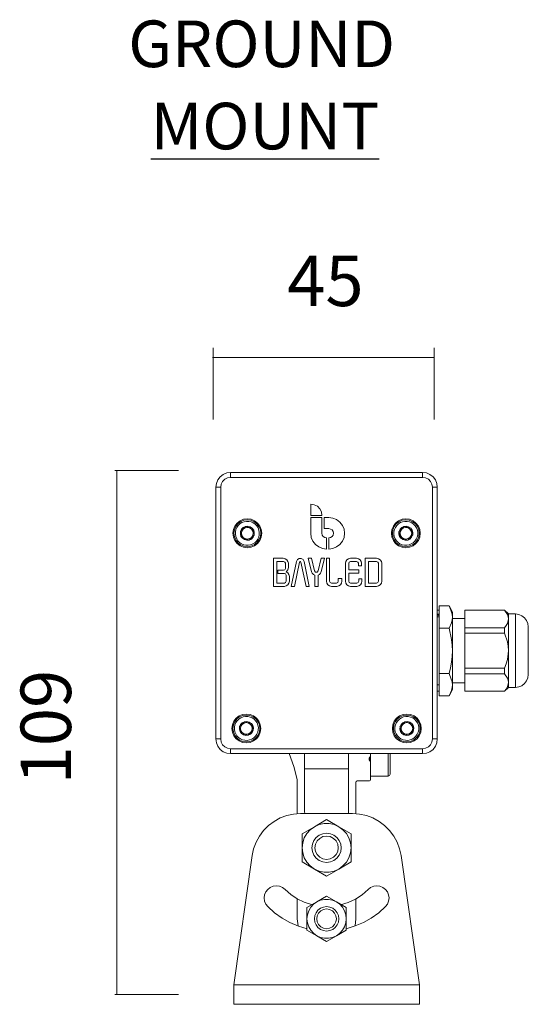
# Model space of a CAD drawing. Units: inches. Extents: x 33 to 118.8, y -213.2 to -161.1.
# Drawn here: x 63.7 to 79.5, y -191.5 to -161.1 of the extents above; entities that cross this region are included whole.
import ezdxf

# ---------------------------------------------------------------- set-up
doc = ezdxf.new("R2010")
doc.units = ezdxf.units.IN
doc.header["$MEASUREMENT"] = 0
doc.layers.add('Layer 1', color=7, linetype='Continuous')

# ---------------------------------------------------------------- blocks, each defined once
blk = doc.blocks.new('block 4')
at = {"layer": 'Layer 1', "lineweight": 0}
for points in [[(69.716, -171.208), (69.716, -173.421)], [(76.543, -171.208), (76.543, -173.421)], [(69.7, -171.512), (76.543, -171.512)]]:
    blk.add_lwpolyline(points, dxfattribs=at)
at = {"layer": 'Layer 1', "color": 7, "insert": (72.004, -169.921), "char_height": 1.55928, "attachment_point": 7}
blk.add_mtext('\\fLato Medium|b0|i0|c0|p34;\\W1;45', dxfattribs=at)
blk = doc.blocks.new('block 6')
at = {"layer": 'Layer 1', "lineweight": 0}
for points in [[(68.647, -175.001), (66.676, -175.001)], [(66.746, -174.986), (66.746, -191.182)], [(68.647, -191.182), (66.676, -191.182)]]:
    blk.add_lwpolyline(points, dxfattribs=at)
at = {"layer": 'Layer 1', "color": 7, "insert": (65.328, -184.695), "char_height": 1.55928, "attachment_point": 7, "rotation": 90}
blk.add_mtext('\\fLato Medium|b0|i0|c0|p34;\\W1;109', dxfattribs=at)
blk = doc.blocks.new('block 7')
at = {"layer": 'Layer 1', "color": 7, "lineweight": 9}
for points in [[(70.254, -175.06), (70.138, -175.075), (70.027, -175.12), (69.935, -175.193), (69.861, -175.286), (69.817, -175.397), (69.801, -175.515)], [(70.254, -175.211), (70.254, -175.06)], [(70.254, -175.06), (76.19, -175.06)], [(70.254, -175.06), (76.19, -175.06)], [(76.19, -175.211), (76.19, -175.06)], [(76.643, -175.515), (76.628, -175.397), (76.583, -175.286), (76.512, -175.193), (76.417, -175.12), (76.309, -175.075), (76.19, -175.06)], [(70.254, -175.211), (70.161, -175.225), (70.077, -175.269), (70.01, -175.336), (69.967, -175.419), (69.952, -175.515)], [(76.19, -175.211), (70.254, -175.211)], [(76.492, -175.515), (76.477, -175.419), (76.434, -175.336), (76.369, -175.269), (76.283, -175.225), (76.19, -175.211)], [(69.801, -183.29), (69.801, -175.515)], [(69.801, -175.515), (69.952, -175.515)], [(69.801, -183.29), (69.801, -175.515)], [(69.952, -175.515), (69.952, -183.29)], [(76.492, -183.29), (76.492, -175.515)], [(76.492, -175.515), (76.643, -175.515)], [(76.643, -175.515), (76.643, -183.29)], [(76.643, -175.515), (76.643, -179.311)], [(73.077, -176.384), (73.062, -176.276), (73.012, -176.181), (72.937, -176.105), (72.841, -176.056), (72.733, -176.04)], [(72.733, -176.04), (72.733, -176.384)], [(71.222, -176.939), (71.204, -176.823), (71.161, -176.715), (71.091, -176.622), (70.998, -176.551), (70.89, -176.507), (70.774, -176.493), (70.659, -176.507), (70.553, -176.551), (70.46, -176.622), (70.39, -176.715), (70.344, -176.823), (70.329, -176.939), (70.344, -177.055), (70.39, -177.161), (70.46, -177.253), (70.553, -177.324), (70.659, -177.369), (70.774, -177.384), (70.89, -177.369), (70.998, -177.324), (71.091, -177.253), (71.161, -177.161), (71.204, -177.055), (71.222, -176.939), (71.222, -176.939)], [(71.189, -176.939), (71.176, -176.831), (71.134, -176.731), (71.068, -176.645), (70.983, -176.58), (70.882, -176.537), (70.774, -176.522), (70.669, -176.537), (70.568, -176.58), (70.48, -176.645), (70.415, -176.731), (70.374, -176.831), (70.36, -176.939), (70.374, -177.047), (70.415, -177.145), (70.48, -177.233), (70.568, -177.298), (70.669, -177.338), (70.774, -177.353), (70.882, -177.338), (70.983, -177.298), (71.068, -177.233), (71.134, -177.145), (71.176, -177.047), (71.189, -176.939), (71.189, -176.939)], [(70.673, -176.583), (70.747, -176.572), (70.819, -176.57), (70.89, -176.588), (70.955, -176.615), (71.015, -176.657), (71.065, -176.71), (71.104, -176.771), (71.131, -176.838), (71.144, -176.909), (71.141, -176.982), (71.126, -177.053), (71.099, -177.12), (71.056, -177.177), (71.003, -177.228), (70.943, -177.268), (70.875, -177.296), (70.804, -177.309), (70.731, -177.305), (70.661, -177.291), (70.593, -177.26), (70.535, -177.22), (70.485, -177.168), (70.445, -177.108), (70.42, -177.04), (70.407, -176.967), (70.407, -176.894), (70.422, -176.823), (70.452, -176.758), (70.493, -176.698), (70.545, -176.648), (70.608, -176.61), (70.673, -176.583), (70.673, -176.583)], [(72.733, -176.384), (73.077, -176.384)], [(73.077, -176.449), (72.733, -176.449)], [(72.733, -176.449), (72.733, -176.939)], [(73.077, -176.939), (73.077, -176.449)], [(73.289, -176.449), (73.146, -176.449)], [(73.146, -176.449), (73.146, -176.793)], [(73.289, -177.427), (73.415, -177.412), (73.532, -177.361), (73.635, -177.284), (73.711, -177.183), (73.762, -177.064), (73.776, -176.939), (73.762, -176.811), (73.711, -176.695), (73.635, -176.592), (73.532, -176.514), (73.415, -176.467), (73.289, -176.449)], [(76.115, -176.939), (76.1, -176.823), (76.057, -176.715), (75.984, -176.622), (75.894, -176.551), (75.785, -176.507), (75.67, -176.493), (75.554, -176.507), (75.449, -176.551), (75.356, -176.622), (75.285, -176.715), (75.24, -176.823), (75.225, -176.939), (75.24, -177.055), (75.285, -177.161), (75.356, -177.253), (75.449, -177.324), (75.554, -177.369), (75.67, -177.384), (75.785, -177.369), (75.894, -177.324), (75.984, -177.253), (76.057, -177.161), (76.1, -177.055), (76.115, -176.939), (76.115, -176.939)], [(76.085, -176.939), (76.072, -176.831), (76.029, -176.731), (75.964, -176.645), (75.879, -176.58), (75.778, -176.537), (75.67, -176.522), (75.562, -176.537), (75.464, -176.58), (75.376, -176.645), (75.311, -176.731), (75.271, -176.831), (75.255, -176.939), (75.271, -177.047), (75.311, -177.145), (75.376, -177.233), (75.464, -177.298), (75.562, -177.338), (75.67, -177.353), (75.778, -177.338), (75.879, -177.298), (75.964, -177.233), (76.029, -177.145), (76.072, -177.047), (76.085, -176.939), (76.085, -176.939)], [(75.57, -176.583), (75.642, -176.572), (75.716, -176.57), (75.785, -176.588), (75.851, -176.615), (75.911, -176.657), (75.961, -176.71), (75.999, -176.771), (76.026, -176.838), (76.039, -176.909), (76.037, -176.982), (76.022, -177.053), (75.992, -177.12), (75.952, -177.177), (75.899, -177.228), (75.838, -177.268), (75.77, -177.296), (75.698, -177.309), (75.627, -177.305), (75.554, -177.291), (75.489, -177.26), (75.429, -177.22), (75.381, -177.168), (75.34, -177.108), (75.313, -177.04), (75.3, -176.967), (75.303, -176.894), (75.318, -176.823), (75.348, -176.758), (75.388, -176.698), (75.441, -176.648), (75.504, -176.61), (75.57, -176.583), (75.57, -176.583)], [(70.565, -176.886), (70.561, -176.961), (70.578, -177.033), (70.621, -177.093)], [(70.563, -176.885), (70.565, -176.885)], [(70.565, -176.886), (70.563, -176.885)], [(70.714, -176.731), (70.649, -176.763), (70.596, -176.816), (70.565, -176.885)], [(70.565, -176.885), (70.714, -176.731)], [(70.621, -177.093), (70.565, -176.886)], [(70.955, -176.939), (70.94, -176.869), (70.902, -176.811), (70.845, -176.773), (70.774, -176.758), (70.706, -176.773), (70.649, -176.811), (70.608, -176.869), (70.596, -176.939), (70.608, -177.007), (70.649, -177.064), (70.706, -177.104), (70.774, -177.118), (70.845, -177.104), (70.902, -177.064), (70.94, -177.007), (70.955, -176.939), (70.955, -176.939)], [(70.714, -176.731), (70.716, -176.729)], [(70.716, -176.729), (70.719, -176.729)], [(70.926, -176.781), (70.865, -176.741), (70.793, -176.723), (70.719, -176.729)], [(70.719, -176.729), (70.926, -176.781)], [(70.926, -176.781), (70.928, -176.783)], [(70.928, -176.783), (70.928, -176.785)], [(70.986, -176.99), (70.99, -176.917), (70.97, -176.846), (70.928, -176.785)], [(70.928, -176.785), (70.986, -176.99)], [(72.733, -176.939), (72.75, -177.064), (72.798, -177.183), (72.876, -177.284), (72.98, -177.361), (73.095, -177.412), (73.223, -177.427)], [(73.077, -176.939), (73.09, -176.994), (73.12, -177.04), (73.168, -177.072), (73.223, -177.082)], [(73.146, -176.793), (73.289, -176.793)], [(73.289, -177.082), (73.344, -177.072), (73.392, -177.04), (73.422, -176.994), (73.435, -176.939), (73.422, -176.885), (73.392, -176.836), (73.344, -176.806), (73.289, -176.793)], [(75.459, -176.886), (75.453, -176.961), (75.474, -177.033), (75.516, -177.093)], [(75.459, -176.885), (75.461, -176.885)], [(75.459, -176.886), (75.459, -176.885)], [(75.516, -177.093), (75.459, -176.886)], [(75.61, -176.731), (75.544, -176.763), (75.491, -176.816), (75.461, -176.885)], [(75.461, -176.885), (75.61, -176.731)], [(75.851, -176.939), (75.836, -176.869), (75.798, -176.811), (75.74, -176.773), (75.67, -176.758), (75.602, -176.773), (75.544, -176.811), (75.504, -176.869), (75.491, -176.939), (75.504, -177.007), (75.544, -177.064), (75.602, -177.104), (75.67, -177.118), (75.74, -177.104), (75.798, -177.064), (75.836, -177.007), (75.851, -176.939), (75.851, -176.939)], [(75.61, -176.731), (75.612, -176.729)], [(75.612, -176.729), (75.615, -176.729)], [(75.821, -176.781), (75.758, -176.741), (75.687, -176.723), (75.615, -176.729)], [(75.615, -176.729), (75.821, -176.781)], [(75.821, -176.781), (75.823, -176.783)], [(75.823, -176.783), (75.823, -176.785)], [(75.882, -176.99), (75.886, -176.917), (75.866, -176.846), (75.823, -176.785)], [(75.823, -176.785), (75.882, -176.99)], [(70.623, -177.094), (70.621, -177.093)], [(70.626, -177.094), (70.623, -177.094)], [(70.626, -177.094), (70.686, -177.135), (70.759, -177.155), (70.832, -177.148)], [(70.832, -177.148), (70.626, -177.094)], [(70.835, -177.148), (70.832, -177.148)], [(70.835, -177.148), (70.902, -177.115), (70.953, -177.061), (70.986, -176.994)], [(70.986, -176.994), (70.835, -177.148)], [(70.835, -177.148), (70.839, -177.148)], [(70.986, -176.99), (70.986, -176.991)], [(70.986, -176.991), (70.986, -176.994)], [(73.223, -177.427), (73.223, -177.082)], [(73.289, -177.082), (73.289, -177.427)], [(75.519, -177.094), (75.516, -177.093)], [(75.522, -177.094), (75.519, -177.094)], [(75.522, -177.094), (75.582, -177.135), (75.652, -177.155), (75.727, -177.148)], [(75.727, -177.148), (75.522, -177.094)], [(75.73, -177.148), (75.727, -177.148)], [(75.73, -177.148), (75.798, -177.115), (75.848, -177.061), (75.879, -176.994)], [(75.879, -176.994), (75.73, -177.148)], [(75.73, -177.148), (75.735, -177.148)], [(75.882, -176.991), (75.879, -176.994)], [(75.882, -176.99), (75.882, -176.991)], [(71.885, -177.71), (71.587, -177.71)], [(71.587, -177.71), (71.587, -178.577)], [(71.684, -177.811), (71.684, -178.477)], [(71.895, -177.811), (71.684, -177.811)], [(72.041, -177.866), (72.029, -177.806), (71.994, -177.756), (71.943, -177.723), (71.885, -177.71)], [(71.951, -177.866), (71.936, -177.828), (71.895, -177.811)], [(71.951, -178.022), (71.951, -177.866)], [(72.041, -177.999), (72.041, -177.866)], [(72.29, -177.808), (72.129, -178.577)], [(72.233, -178.577), (72.388, -177.828)], [(72.529, -177.808), (72.499, -177.752), (72.441, -177.716), (72.376, -177.716), (72.32, -177.752), (72.29, -177.808)], [(72.431, -177.828), (72.419, -177.813), (72.399, -177.813), (72.388, -177.828)], [(72.431, -177.828), (72.587, -178.577)], [(72.688, -178.577), (72.529, -177.808)], [(72.758, -177.71), (72.655, -177.71)], [(72.655, -177.71), (72.758, -178.125)], [(72.853, -178.102), (72.758, -177.71)], [(73.057, -177.71), (72.962, -178.102)], [(73.161, -177.71), (73.057, -177.71)], [(73.06, -178.125), (73.161, -177.71)], [(73.316, -177.71), (73.216, -177.71)], [(73.216, -177.71), (73.216, -178.421)], [(73.316, -178.421), (73.316, -177.71)], [(73.96, -177.71), (73.899, -177.723), (73.85, -177.756), (73.817, -177.806), (73.804, -177.866)], [(73.804, -177.866), (73.804, -178.421)], [(73.96, -177.811), (73.922, -177.828), (73.905, -177.866)], [(73.905, -178.068), (73.905, -177.866)], [(74.149, -177.71), (73.96, -177.71)], [(73.96, -177.811), (74.149, -177.811)], [(74.305, -177.866), (74.292, -177.806), (74.259, -177.756), (74.209, -177.723), (74.149, -177.71)], [(74.204, -177.866), (74.189, -177.828), (74.149, -177.811)], [(74.204, -177.866), (74.204, -177.944)], [(74.305, -177.944), (74.305, -177.866)], [(74.415, -177.71), (74.415, -178.577)], [(74.769, -177.71), (74.415, -177.71)], [(74.516, -177.811), (74.516, -178.477)], [(74.769, -177.811), (74.516, -177.811)], [(74.926, -177.866), (74.915, -177.806), (74.88, -177.756), (74.83, -177.723), (74.769, -177.71)], [(74.827, -177.866), (74.81, -177.828), (74.769, -177.811)], [(74.827, -178.421), (74.827, -177.866)], [(74.926, -178.421), (74.926, -177.866)], [(71.72, -178.077), (71.895, -178.077)], [(71.72, -178.177), (71.72, -178.077)], [(71.918, -178.177), (71.72, -178.177)], [(71.895, -178.077), (71.936, -178.063), (71.951, -178.022)], [(71.974, -178.232), (71.958, -178.192), (71.918, -178.177)], [(71.974, -178.128), (72.024, -178.072), (72.041, -177.999)], [(72.074, -178.273), (72.061, -178.212), (72.026, -178.16), (71.974, -178.128)], [(72.758, -178.125), (72.778, -178.172), (72.813, -178.21), (72.858, -178.236)], [(72.853, -178.102), (72.884, -178.137), (72.931, -178.137), (72.962, -178.102)], [(72.96, -178.236), (73.004, -178.21), (73.039, -178.172), (73.06, -178.125)], [(74.217, -178.068), (73.905, -178.068)], [(73.905, -178.421), (73.905, -178.165)], [(73.905, -178.165), (74.217, -178.165)], [(74.204, -177.944), (74.305, -177.944)], [(74.217, -178.165), (74.217, -178.068)], [(71.684, -178.477), (71.918, -178.477)], [(71.918, -178.477), (71.958, -178.461), (71.974, -178.421)], [(71.918, -178.577), (71.978, -178.564), (72.029, -178.531), (72.061, -178.481), (72.074, -178.421)], [(71.974, -178.421), (71.974, -178.232)], [(72.074, -178.421), (72.074, -178.273)], [(72.858, -178.236), (72.858, -178.577)], [(72.96, -178.577), (72.96, -178.236)], [(73.216, -178.421), (73.228, -178.481), (73.261, -178.531), (73.311, -178.564), (73.372, -178.577)], [(73.316, -178.421), (73.334, -178.461), (73.372, -178.477)], [(73.528, -178.477), (73.372, -178.477)], [(73.528, -178.477), (73.565, -178.461), (73.583, -178.421)], [(73.535, -178.577), (73.596, -178.564), (73.648, -178.53), (73.681, -178.479), (73.693, -178.415)], [(73.693, -178.333), (73.583, -178.333)], [(73.583, -178.333), (73.583, -178.421)], [(73.693, -178.415), (73.693, -178.333)], [(73.804, -178.421), (73.817, -178.481), (73.85, -178.531), (73.899, -178.564), (73.96, -178.577)], [(73.905, -178.421), (73.922, -178.461), (73.96, -178.477)], [(74.161, -178.477), (73.96, -178.477)], [(74.161, -178.477), (74.199, -178.461), (74.217, -178.421)], [(74.161, -178.577), (74.219, -178.564), (74.269, -178.531), (74.305, -178.481), (74.314, -178.421)], [(74.314, -178.343), (74.217, -178.343)], [(74.217, -178.343), (74.217, -178.421)], [(74.314, -178.421), (74.314, -178.343)], [(74.516, -178.477), (74.769, -178.477)], [(74.769, -178.477), (74.81, -178.461), (74.827, -178.421)], [(74.769, -178.577), (74.83, -178.564), (74.88, -178.531), (74.915, -178.481), (74.926, -178.421)], [(71.587, -178.577), (71.918, -178.577)], [(72.129, -178.577), (72.233, -178.577)], [(72.587, -178.577), (72.688, -178.577)], [(72.858, -178.577), (72.96, -178.577)], [(73.372, -178.577), (73.535, -178.577)], [(73.96, -178.577), (74.161, -178.577)], [(74.415, -178.577), (74.769, -178.577)], [(76.696, -179.311), (76.643, -179.311)], [(76.696, -179.315), (76.643, -179.315)], [(76.696, -179.174), (76.696, -179.869)], [(76.696, -179.174), (77.008, -179.174)], [(77.113, -179.371), (77.008, -179.174)], [(77.008, -179.869), (77.081, -179.7), (77.101, -179.611), (77.108, -179.524), (77.098, -179.436), (77.076, -179.348), (77.008, -179.174)], [(77.113, -180.569), (77.113, -179.371)], [(78.722, -179.311), (77.49, -179.311)], [(77.49, -179.315), (77.49, -179.311)], [(77.49, -179.315), (78.722, -179.315)], [(77.49, -179.854), (77.49, -179.315)], [(78.843, -179.431), (78.722, -179.311)], [(78.722, -179.315), (78.722, -179.311)], [(78.722, -179.315), (78.81, -179.449), (78.835, -179.514), (78.843, -179.585)], [(76.643, -179.439), (76.696, -179.439)], [(76.696, -179.444), (76.643, -179.444)], [(76.696, -179.486), (76.643, -179.466)], [(76.696, -179.516), (76.643, -179.518)], [(76.696, -179.521), (76.643, -179.521)], [(76.696, -179.521), (76.646, -179.521)], [(77.49, -179.567), (77.113, -179.567)], [(78.843, -179.585), (78.808, -179.72), (78.772, -179.788), (78.722, -179.854)], [(79.054, -179.431), (78.843, -179.431)], [(78.843, -179.431), (78.843, -179.585)], [(78.843, -179.585), (78.843, -180.564)], [(79.454, -179.83), (79.439, -179.727), (79.401, -179.632), (79.336, -179.55), (79.255, -179.486), (79.157, -179.446), (79.054, -179.431)], [(79.054, -179.431), (79.054, -181.697)], [(76.696, -179.869), (77.008, -179.869)], [(76.696, -179.869), (76.696, -181.267)], [(77.008, -181.267), (77.048, -181.097), (77.081, -180.921), (77.101, -180.748), (77.108, -180.569), (77.101, -180.392), (77.078, -180.217), (77.008, -179.869)], [(78.722, -179.854), (77.49, -179.854)], [(77.49, -180.027), (77.49, -179.854)], [(77.49, -180.027), (78.722, -180.027)], [(77.49, -181.102), (77.49, -180.027)], [(78.722, -180.027), (78.722, -179.854)], [(78.722, -180.027), (78.81, -180.294), (78.835, -180.426), (78.843, -180.564)], [(79.454, -181.297), (79.454, -181.274), (79.454, -181.227), (79.454, -181.152), (79.454, -181.054), (79.454, -180.937), (79.454, -180.808), (79.454, -180.523), (79.454, -180.248), (79.454, -180.124), (79.454, -180.019), (79.454, -179.933), (79.454, -179.869), (79.454, -179.837), (79.454, -179.83)], [(77.113, -181.767), (77.113, -180.569)], [(78.843, -180.564), (78.808, -180.84), (78.772, -180.973), (78.722, -181.102)], [(78.843, -180.564), (78.843, -181.546)], [(78.722, -181.102), (77.49, -181.102)], [(77.49, -181.277), (77.49, -181.102)], [(78.722, -181.277), (78.722, -181.102)], [(76.696, -181.267), (77.008, -181.267)], [(76.696, -181.267), (76.696, -181.963)], [(77.008, -181.963), (77.081, -181.792), (77.101, -181.704), (77.108, -181.616), (77.098, -181.528), (77.076, -181.44), (77.008, -181.267)], [(77.49, -181.277), (78.722, -181.277)], [(77.49, -181.811), (77.49, -181.277)], [(78.722, -181.277), (78.81, -181.409), (78.835, -181.476), (78.843, -181.546)], [(78.843, -181.546), (78.808, -181.682), (78.772, -181.75), (78.722, -181.811)], [(78.843, -181.546), (78.843, -181.697)], [(79.054, -181.697), (79.157, -181.684), (79.255, -181.645), (79.336, -181.581), (79.401, -181.499), (79.439, -181.4), (79.454, -181.297)], [(76.643, -181.616), (76.696, -181.616)], [(76.643, -181.811), (76.696, -181.811)], [(76.643, -181.818), (76.696, -181.818)], [(76.643, -181.818), (76.643, -183.29)], [(77.008, -181.963), (77.113, -181.767)], [(77.113, -181.56), (77.49, -181.56)], [(78.722, -181.811), (77.49, -181.811)], [(77.49, -181.818), (77.49, -181.811)], [(77.49, -181.818), (78.722, -181.818)], [(78.722, -181.818), (78.843, -181.697)], [(78.722, -181.818), (78.722, -181.811)], [(78.843, -181.697), (79.054, -181.697)], [(76.696, -181.963), (77.008, -181.963)], [(71.189, -182.966), (71.174, -182.85), (71.129, -182.744), (71.058, -182.651), (70.968, -182.581), (70.86, -182.536), (70.744, -182.521), (70.629, -182.536), (70.52, -182.581), (70.429, -182.651), (70.357, -182.744), (70.314, -182.85), (70.299, -182.966), (70.314, -183.081), (70.357, -183.19), (70.429, -183.282), (70.52, -183.351), (70.629, -183.397), (70.744, -183.413), (70.86, -183.397), (70.968, -183.351), (71.058, -183.282), (71.129, -183.19), (71.174, -183.081), (71.189, -182.966), (71.189, -182.966)], [(71.159, -182.966), (71.147, -182.857), (71.104, -182.76), (71.038, -182.671), (70.953, -182.606), (70.852, -182.566), (70.744, -182.551), (70.636, -182.566), (70.535, -182.606), (70.45, -182.671), (70.384, -182.76), (70.342, -182.857), (70.329, -182.966), (70.342, -183.074), (70.384, -183.174), (70.45, -183.259), (70.535, -183.325), (70.636, -183.367), (70.744, -183.382), (70.852, -183.367), (70.953, -183.325), (71.038, -183.259), (71.104, -183.174), (71.147, -183.074), (71.159, -182.966), (71.159, -182.966)], [(70.643, -182.609), (70.716, -182.598), (70.789, -182.598), (70.86, -182.613), (70.926, -182.643), (70.986, -182.684), (71.035, -182.737), (71.074, -182.797), (71.101, -182.865), (71.114, -182.938), (71.111, -183.011), (71.096, -183.081), (71.065, -183.146), (71.025, -183.207), (70.973, -183.257), (70.912, -183.294), (70.845, -183.322), (70.772, -183.334), (70.699, -183.332), (70.629, -183.316), (70.563, -183.29), (70.503, -183.247), (70.452, -183.193), (70.415, -183.134), (70.387, -183.066), (70.374, -182.996), (70.377, -182.923), (70.392, -182.852), (70.422, -182.784), (70.462, -182.726), (70.515, -182.677), (70.576, -182.638), (70.643, -182.609), (70.643, -182.609)], [(70.684, -182.757), (70.616, -182.79), (70.565, -182.843), (70.535, -182.91)], [(70.535, -182.91), (70.684, -182.757)], [(70.684, -182.757), (70.686, -182.757)], [(70.686, -182.757), (70.689, -182.757)], [(70.895, -182.81), (70.832, -182.77), (70.762, -182.749), (70.689, -182.757)], [(70.689, -182.757), (70.895, -182.81)], [(76.148, -182.966), (76.132, -182.85), (76.087, -182.744), (76.017, -182.651), (75.924, -182.581), (75.816, -182.536), (75.7, -182.521), (75.587, -182.536), (75.479, -182.581), (75.386, -182.651), (75.315, -182.744), (75.271, -182.85), (75.255, -182.966), (75.271, -183.081), (75.315, -183.19), (75.386, -183.282), (75.479, -183.351), (75.587, -183.397), (75.7, -183.413), (75.816, -183.397), (75.924, -183.351), (76.017, -183.282), (76.087, -183.19), (76.132, -183.081), (76.148, -182.966), (76.148, -182.966)], [(76.117, -182.966), (76.103, -182.857), (76.062, -182.76), (75.994, -182.671), (75.909, -182.606), (75.808, -182.566), (75.7, -182.551), (75.595, -182.566), (75.494, -182.606), (75.408, -182.671), (75.34, -182.76), (75.3, -182.857), (75.285, -182.966), (75.3, -183.074), (75.34, -183.174), (75.408, -183.259), (75.494, -183.325), (75.595, -183.367), (75.7, -183.382), (75.808, -183.367), (75.909, -183.325), (75.994, -183.259), (76.062, -183.174), (76.103, -183.074), (76.117, -182.966), (76.117, -182.966)], [(75.602, -182.609), (75.673, -182.598), (75.745, -182.598), (75.816, -182.613), (75.883, -182.643), (75.941, -182.684), (75.992, -182.737), (76.032, -182.797), (76.057, -182.865), (76.069, -182.938), (76.069, -183.011), (76.052, -183.081), (76.024, -183.146), (75.982, -183.207), (75.932, -183.257), (75.869, -183.294), (75.801, -183.322), (75.73, -183.334), (75.657, -183.332), (75.587, -183.316), (75.519, -183.29), (75.461, -183.247), (75.411, -183.193), (75.37, -183.134), (75.345, -183.066), (75.333, -182.996), (75.333, -182.923), (75.35, -182.852), (75.378, -182.784), (75.421, -182.726), (75.471, -182.677), (75.534, -182.638), (75.602, -182.609), (75.602, -182.609)], [(75.64, -182.757), (75.574, -182.79), (75.522, -182.843), (75.491, -182.91)], [(75.491, -182.91), (75.64, -182.757)], [(75.64, -182.757), (75.642, -182.757)], [(75.642, -182.757), (75.644, -182.757)], [(75.851, -182.81), (75.791, -182.77), (75.718, -182.749), (75.644, -182.757)], [(75.644, -182.757), (75.851, -182.81)], [(70.533, -182.915), (70.528, -182.988), (70.548, -183.058), (70.591, -183.118)], [(70.533, -182.912), (70.535, -182.91)], [(70.533, -182.915), (70.533, -182.912)], [(70.591, -183.118), (70.533, -182.915)], [(70.923, -182.966), (70.91, -182.897), (70.872, -182.841), (70.812, -182.8), (70.744, -182.787), (70.676, -182.8), (70.616, -182.841), (70.578, -182.897), (70.563, -182.966), (70.578, -183.035), (70.616, -183.093), (70.676, -183.132), (70.744, -183.146), (70.812, -183.132), (70.872, -183.093), (70.91, -183.035), (70.923, -182.966), (70.923, -182.966)], [(70.804, -183.174), (70.87, -183.141), (70.923, -183.089), (70.953, -183.021)], [(70.953, -183.021), (70.804, -183.174)], [(70.895, -182.81), (70.898, -182.81)], [(70.898, -182.81), (70.898, -182.812)], [(70.955, -183.018), (70.96, -182.944), (70.94, -182.873), (70.898, -182.812)], [(70.898, -182.812), (70.955, -183.018)], [(70.955, -183.021), (70.953, -183.021)], [(70.955, -183.018), (70.955, -183.021)], [(75.491, -182.915), (75.486, -182.988), (75.506, -183.058), (75.549, -183.118)], [(75.489, -182.912), (75.491, -182.91)], [(75.491, -182.915), (75.489, -182.912)], [(75.549, -183.118), (75.491, -182.915)], [(75.882, -182.966), (75.869, -182.897), (75.828, -182.841), (75.77, -182.8), (75.7, -182.787), (75.632, -182.8), (75.574, -182.841), (75.534, -182.897), (75.522, -182.966), (75.534, -183.035), (75.574, -183.093), (75.632, -183.132), (75.7, -183.146), (75.77, -183.132), (75.828, -183.093), (75.869, -183.035), (75.882, -182.966), (75.882, -182.966)], [(75.763, -183.174), (75.828, -183.141), (75.882, -183.089), (75.911, -183.021)], [(75.911, -183.021), (75.763, -183.174)], [(75.851, -182.81), (75.853, -182.81)], [(75.853, -182.81), (75.853, -182.812)], [(75.911, -183.018), (75.916, -182.944), (75.896, -182.873), (75.853, -182.812)], [(75.853, -182.812), (75.911, -183.018)], [(75.911, -183.018), (75.911, -183.021)], [(75.911, -183.021), (75.916, -183.021)], [(69.801, -183.29), (69.817, -183.408), (69.861, -183.518), (69.935, -183.612), (70.027, -183.683), (70.138, -183.729), (70.254, -183.744)], [(69.801, -183.29), (69.952, -183.29)], [(69.952, -183.29), (69.967, -183.385), (70.01, -183.468), (70.077, -183.534), (70.161, -183.578), (70.254, -183.593)], [(70.591, -183.121), (70.591, -183.118)], [(70.593, -183.124), (70.591, -183.121)], [(70.593, -183.124), (70.655, -183.164), (70.726, -183.181), (70.799, -183.176)], [(70.799, -183.176), (70.593, -183.124)], [(70.802, -183.176), (70.799, -183.176)], [(70.804, -183.174), (70.802, -183.176)], [(75.549, -183.121), (75.549, -183.118)], [(75.552, -183.124), (75.549, -183.121)], [(75.552, -183.124), (75.612, -183.164), (75.685, -183.181), (75.758, -183.176)], [(75.758, -183.176), (75.552, -183.124)], [(75.76, -183.176), (75.758, -183.176)], [(75.763, -183.174), (75.76, -183.176)], [(76.19, -183.593), (76.283, -183.578), (76.369, -183.534), (76.434, -183.468), (76.477, -183.385), (76.492, -183.29)], [(76.19, -183.744), (76.309, -183.729), (76.417, -183.683), (76.512, -183.612), (76.583, -183.518), (76.628, -183.408), (76.643, -183.29)], [(76.492, -183.29), (76.643, -183.29)], [(70.254, -183.744), (70.254, -183.593)], [(70.254, -183.593), (76.19, -183.593)], [(76.19, -183.744), (76.19, -183.593)], [(76.19, -183.744), (70.254, -183.744)], [(72.065, -183.744), (70.254, -183.744)], [(72.316, -184.545), (72.207, -184.14), (72.065, -183.744)], [(72.542, -183.744), (72.542, -185.535)], [(73.902, -185.535), (73.902, -183.744)], [(74.561, -183.852), (74.538, -183.887), (74.536, -183.933), (74.561, -183.968)], [(74.568, -183.845), (74.561, -183.852)], [(74.561, -183.968), (74.568, -183.975)], [(74.564, -183.97), (74.564, -183.849)], [(74.568, -183.845), (74.581, -183.816)], [(74.581, -184.003), (74.568, -183.975)], [(74.581, -183.744), (74.581, -183.816)], [(74.581, -184.003), (74.581, -183.816)], [(75.127, -184.437), (75.127, -183.744)], [(75.187, -184.378), (75.187, -184.363), (75.187, -184.325), (75.187, -184.259), (75.187, -184.177), (75.187, -184.075), (75.187, -183.965), (75.187, -183.744)], [(76.19, -183.744), (75.187, -183.744)], [(72.542, -184.211), (73.902, -184.211)], [(74.581, -184.003), (74.581, -184.549)], [(72.316, -185.598), (72.316, -184.545)], [(74.166, -184.588), (74.141, -184.601), (74.129, -184.626)], [(74.544, -184.588), (74.166, -184.588)], [(74.544, -184.588), (74.571, -184.578), (74.581, -184.549)], [(74.581, -184.437), (75.127, -184.437)], [(75.127, -184.437), (75.17, -184.419), (75.187, -184.378)], [(74.129, -184.626), (74.129, -185.598)], [(72.419, -185.595), (72.203, -185.61), (71.991, -185.656), (71.79, -185.731), (71.601, -185.836), (71.428, -185.964), (71.275, -186.118), (71.147, -186.292), (71.043, -186.48), (70.968, -186.681), (70.923, -186.891)], [(74.028, -185.595), (72.419, -185.595)], [(72.542, -185.535), (72.547, -185.595)], [(73.223, -185.781), (72.846, -186)], [(73.6, -186), (73.223, -185.781)], [(73.897, -185.595), (73.902, -185.535)], [(75.522, -186.891), (75.476, -186.681), (75.4, -186.48), (75.297, -186.292), (75.17, -186.118), (75.016, -185.964), (74.845, -185.836), (74.654, -185.731), (74.453, -185.656), (74.242, -185.61), (74.028, -185.595)], [(72.846, -186), (72.718, -186.093), (72.612, -186.208), (72.532, -186.347), (72.484, -186.495), (72.466, -186.651)], [(72.846, -186), (72.466, -186.216)], [(73.6, -186), (73.457, -185.934), (73.301, -185.902), (73.143, -185.902), (72.99, -185.934), (72.846, -186)], [(73.978, -186.651), (73.962, -186.495), (73.912, -186.347), (73.834, -186.208), (73.728, -186.093), (73.6, -186)], [(73.978, -186.216), (73.6, -186)], [(72.466, -186.216), (72.466, -186.651)], [(73.676, -186.651), (73.661, -186.535), (73.615, -186.427), (73.542, -186.332), (73.449, -186.261), (73.339, -186.216), (73.223, -186.201), (73.105, -186.216), (72.997, -186.261), (72.901, -186.332), (72.831, -186.427), (72.786, -186.535), (72.768, -186.651), (72.786, -186.771), (72.831, -186.88), (72.901, -186.972), (72.997, -187.045), (73.105, -187.09), (73.223, -187.105), (73.339, -187.09), (73.449, -187.045), (73.542, -186.972), (73.615, -186.88), (73.661, -186.771), (73.676, -186.651), (73.676, -186.651)], [(73.583, -186.651), (73.565, -186.542), (73.515, -186.442), (73.435, -186.361), (73.334, -186.308), (73.223, -186.292), (73.11, -186.308), (73.009, -186.361), (72.931, -186.442), (72.879, -186.542), (72.861, -186.651), (72.879, -186.763), (72.931, -186.864), (73.009, -186.944), (73.11, -186.995), (73.223, -187.012), (73.334, -186.995), (73.435, -186.944), (73.515, -186.864), (73.565, -186.763), (73.583, -186.651), (73.583, -186.651)], [(73.978, -186.651), (73.978, -186.216)], [(72.466, -186.651), (72.484, -186.809), (72.532, -186.96), (72.612, -187.097), (72.718, -187.213), (72.846, -187.307)], [(72.466, -186.651), (72.466, -187.087)], [(73.6, -187.307), (73.728, -187.213), (73.834, -187.097), (73.912, -186.96), (73.962, -186.809), (73.978, -186.651)], [(73.978, -187.087), (73.978, -186.651)], [(70.923, -186.891), (70.352, -190.88)], [(76.092, -190.88), (75.522, -186.891)], [(72.466, -187.087), (72.846, -187.307)], [(72.846, -187.307), (72.99, -187.372), (73.143, -187.404), (73.301, -187.404), (73.457, -187.372), (73.6, -187.307)], [(72.846, -187.307), (73.223, -187.525)], [(73.223, -187.525), (73.6, -187.307)], [(73.6, -187.307), (73.978, -187.087)], [(71.938, -187.936), (71.861, -187.876), (71.77, -187.838), (71.672, -187.826), (71.573, -187.838), (71.483, -187.876), (71.405, -187.936), (71.345, -188.015), (71.307, -188.105), (71.295, -188.202), (71.307, -188.3), (71.345, -188.391), (71.405, -188.469)], [(71.938, -187.936), (72.117, -188.093), (72.316, -188.226), (72.529, -188.331), (72.753, -188.406)], [(73.651, -188.416), (73.887, -188.342), (74.114, -188.235), (74.32, -188.1), (74.505, -187.936)], [(75.041, -188.469), (75.102, -188.391), (75.14, -188.3), (75.152, -188.202), (75.14, -188.105), (75.102, -188.015), (75.041, -187.936), (74.963, -187.876), (74.87, -187.838), (74.775, -187.826), (74.677, -187.838), (74.584, -187.876), (74.505, -187.936)], [(72.316, -188.847), (72.316, -188.226)], [(73.223, -188.147), (72.921, -188.323)], [(73.525, -188.323), (73.223, -188.147)], [(74.129, -188.226), (74.129, -188.847)], [(71.405, -188.469), (71.614, -188.658), (71.845, -188.823), (72.092, -188.961), (72.35, -189.072), (72.623, -189.153)], [(72.921, -188.323), (72.819, -188.397), (72.733, -188.489), (72.67, -188.598), (72.632, -188.72), (72.617, -188.847)], [(72.921, -188.323), (72.617, -188.497)], [(72.617, -188.497), (72.617, -188.847)], [(73.6, -188.847), (73.588, -188.747), (73.55, -188.658), (73.489, -188.578), (73.412, -188.519), (73.321, -188.482), (73.223, -188.466), (73.125, -188.482), (73.035, -188.519), (72.957, -188.578), (72.897, -188.658), (72.858, -188.747), (72.846, -188.847), (72.858, -188.944), (72.897, -189.034), (72.957, -189.112), (73.035, -189.173), (73.125, -189.21), (73.223, -189.222), (73.321, -189.21), (73.412, -189.173), (73.489, -189.112), (73.55, -189.034), (73.588, -188.944), (73.6, -188.847), (73.6, -188.847)], [(73.525, -188.847), (73.512, -188.751), (73.467, -188.667), (73.402, -188.598), (73.316, -188.557), (73.223, -188.542), (73.128, -188.557), (73.045, -188.598), (72.977, -188.667), (72.934, -188.751), (72.92, -188.847), (72.934, -188.938), (72.977, -189.025), (73.045, -189.09), (73.128, -189.134), (73.223, -189.15), (73.316, -189.134), (73.402, -189.09), (73.467, -189.025), (73.512, -188.938), (73.525, -188.847), (73.525, -188.847)], [(73.525, -188.323), (73.409, -188.27), (73.286, -188.246), (73.161, -188.246), (73.035, -188.27), (72.921, -188.323)], [(73.826, -188.847), (73.814, -188.72), (73.774, -188.598), (73.711, -188.489), (73.628, -188.397), (73.525, -188.323)], [(73.826, -188.497), (73.525, -188.323)], [(73.826, -188.847), (73.826, -188.497)], [(73.832, -189.15), (74.101, -189.067), (74.36, -188.959), (74.603, -188.821), (74.832, -188.658), (75.041, -188.469)], [(72.316, -188.847), (72.343, -189.067)], [(72.617, -188.847), (72.632, -188.971), (72.67, -189.092), (72.733, -189.2), (72.819, -189.293), (72.921, -189.368)], [(72.617, -188.847), (72.617, -189.195)], [(73.525, -189.368), (73.628, -189.293), (73.711, -189.2), (73.774, -189.092), (73.814, -188.971), (73.826, -188.847)], [(73.826, -189.195), (73.826, -188.847)], [(74.101, -189.067), (74.129, -188.847)], [(72.617, -189.195), (72.921, -189.368)], [(72.921, -189.368), (73.035, -189.419), (73.161, -189.446), (73.286, -189.446), (73.409, -189.419), (73.525, -189.368)], [(72.921, -189.368), (73.223, -189.542)], [(73.223, -189.542), (73.525, -189.368)], [(73.525, -189.368), (73.826, -189.195)], [(70.352, -191.486), (70.352, -190.88)], [(70.352, -190.88), (76.092, -190.88)], [(76.092, -190.88), (76.092, -191.486)], [(70.352, -191.486), (76.092, -191.486)]]:
    blk.add_lwpolyline(points, dxfattribs=at)

msp = doc.modelspace()

# ---------------------------------------------------------------- block references
at = {"layer": 'Layer 1'}
for name in ['block 4', 'block 6', 'block 7']:
    msp.add_blockref(name, (0, 0), dxfattribs=at)

# ---------------------------------------------------------------- texts
at = {"layer": 'Layer 1', "color": 7, "char_height": 1.43933, "attachment_point": 7}
for s, insert in [('\\fLato Medium|b0|i0|c0|p34;\\W1;GROUND', (67.095, -162.54)), ('{\\fLato Medium|b0|i0|c0|p34;\\LMOU\\fLato Medium|b0|i0|c162|p34;NT}', (67.788, -165.08))]:
    msp.add_mtext(s, dxfattribs=dict(at, insert=insert))

doc.saveas('drawing.dxf')
